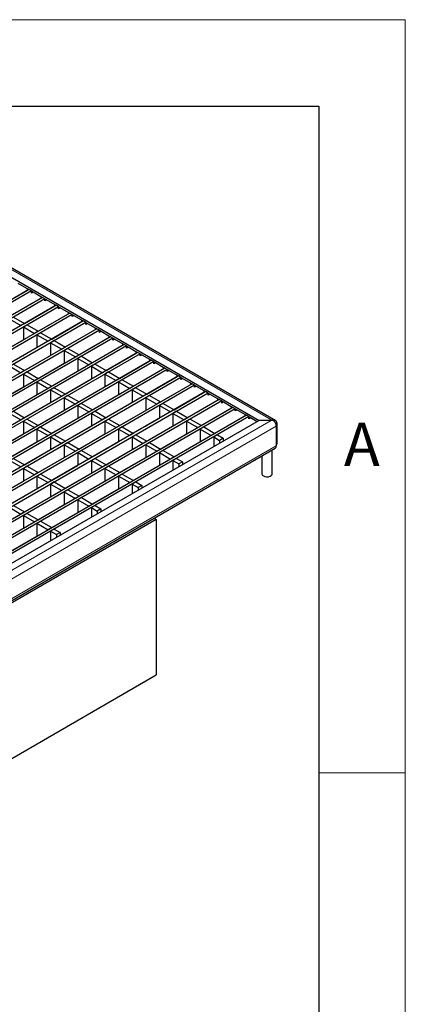
# Model space of a CAD drawing. Units: millimetres. Extents: x 15 to 2021, y 5 to 1440.
# Drawn here: x 1904 to 2015, y 1156 to 1440 of the extents above; entities that cross this region are included whole.
import ezdxf

# ---------------------------------------------------------------- set-up
doc = ezdxf.new("R2010")
doc.units = ezdxf.units.MM
doc.header["$LTSCALE"] = 10
doc.layers.get('0').update_dxf_attribs({"color": 1})
doc.layers.add('35899', color=7, linetype='Continuous')
doc.styles.add('SLDTEXTSTYLE2', font='TXT', dxfattribs={"width": 0.605})

# ---------------------------------------------------------------- blocks, each defined once
blk = doc.blocks.new('ISO_view')
at = {"color": 7, "linetype": 'Continuous', "lineweight": 30}
for p, q in [((80.516, 63.778), (107.658, 48.109)), ((108.632, 48.081), (80.666, 64.225)), ((93.711, 56.038), (94.355, 55.666)), ((94.355, 55.666), (0.947, 1.743)), ((94.497, 55.585), (1.088, 1.661)), ((95.141, 55.213), (1.732, 1.289)), ((92.528, 54.62), (94.277, 55.63)), ((93.314, 54.167), (95.063, 55.176)), ((94.277, 55.63), (94.277, 55.712)), ((94.497, 55.585), (94.355, 55.666)), ((94.497, 55.462), (94.497, 55.585)), ((94.497, 55.585), (95.141, 55.213)), ((94.603, 55.523), (94.497, 55.462)), ((95.063, 55.176), (95.063, 55.258)), ((95.282, 55.131), (95.141, 55.213)), ((95.282, 55.131), (1.874, 1.207)), ((95.927, 54.759), (2.518, 0.836)), ((96.068, 54.678), (2.659, 0.754)), ((94.1, 53.713), (95.848, 54.723)), ((95.282, 55.009), (95.282, 55.131)), ((95.282, 55.131), (95.927, 54.759)), ((95.389, 55.07), (95.282, 55.009)), ((95.848, 54.723), (95.848, 54.805)), ((96.068, 54.678), (95.927, 54.759)), ((96.068, 54.555), (96.068, 54.678)), ((96.068, 54.678), (96.712, 54.306)), ((96.174, 54.616), (96.068, 54.555)), ((96.712, 54.306), (3.303, 0.382)), ((96.854, 54.224), (3.445, 0.3)), ((93.463, 54.081), (94.107, 53.709)), ((93.825, 54.462), (93.833, 54.458)), ((93.931, 54.523), (93.939, 54.519)), ((94.717, 54.07), (94.724, 54.065)), ((94.885, 53.26), (96.634, 54.269)), ((96.634, 54.269), (96.634, 54.351)), ((96.854, 54.224), (96.712, 54.306)), ((96.854, 54.102), (96.854, 54.224)), ((96.854, 54.224), (97.498, 53.852)), ((96.96, 54.163), (96.854, 54.102)), ((97.498, 53.852), (4.089, -0.071)), ((97.639, 53.771), (4.23, -0.153)), ((93.251, 53.958), (93.895, 53.587)), ((94.107, 53.709), (93.895, 53.587)), ((94.249, 53.627), (94.037, 53.505)), ((94.037, 53.505), (94.037, 52.77)), ((94.037, 53.505), (94.681, 53.133)), ((94.249, 53.627), (94.893, 53.256)), ((94.611, 54.008), (94.618, 54.004)), ((95.396, 53.555), (95.404, 53.551)), ((95.502, 53.616), (95.51, 53.612)), ((95.671, 52.806), (97.419, 53.816)), ((97.419, 53.816), (97.419, 53.898)), ((97.639, 53.771), (97.498, 53.852)), ((97.639, 53.648), (97.639, 53.771)), ((97.639, 53.771), (98.283, 53.399)), ((97.745, 53.709), (97.639, 53.648)), ((98.283, 53.399), (4.875, -0.525)), ((98.425, 53.317), (5.016, -0.607)), ((99.069, 52.945), (5.66, -0.978)), ((94.893, 53.256), (94.681, 53.133)), ((95.034, 53.174), (94.822, 53.051)), ((94.822, 53.051), (94.822, 52.317)), ((94.822, 53.051), (95.466, 52.68)), ((95.034, 53.174), (95.678, 52.802)), ((96.182, 53.101), (96.189, 53.097)), ((96.288, 53.163), (96.296, 53.158)), ((96.456, 52.353), (98.205, 53.362)), ((97.242, 51.899), (98.991, 52.909)), ((98.205, 53.362), (98.205, 53.444)), ((98.425, 53.317), (98.283, 53.399)), ((98.425, 53.195), (98.425, 53.317)), ((98.425, 53.317), (99.069, 52.945)), ((98.531, 53.256), (98.425, 53.195)), ((98.991, 52.909), (98.991, 52.991)), ((99.21, 52.864), (99.069, 52.945)), ((99.21, 52.864), (5.802, -1.06)), ((99.855, 52.492), (6.446, -1.432)), ((99.996, 52.41), (6.587, -1.514)), ((92.528, 51.899), (94.037, 52.77)), ((93.314, 51.446), (94.822, 52.317)), ((95.678, 52.802), (95.466, 52.68)), ((95.82, 52.72), (95.608, 52.598)), ((95.608, 52.598), (95.608, 51.863)), ((95.608, 52.598), (96.252, 52.226)), ((95.82, 52.72), (96.464, 52.348)), ((96.464, 52.348), (96.252, 52.226)), ((96.967, 52.648), (96.975, 52.643)), ((97.073, 52.709), (97.081, 52.705)), ((98.028, 51.446), (99.776, 52.455)), ((99.21, 52.741), (99.21, 52.864)), ((99.21, 52.864), (99.855, 52.492)), ((99.317, 52.802), (99.21, 52.741)), ((99.776, 52.455), (99.776, 52.537)), ((99.996, 52.41), (99.855, 52.492)), ((99.996, 52.288), (99.996, 52.41)), ((99.996, 52.41), (100.64, 52.038)), ((100.102, 52.349), (99.996, 52.288)), ((100.64, 52.038), (7.231, -1.886)), ((100.782, 51.957), (7.373, -1.967)), ((94.044, 51.867), (94.052, 51.863)), ((94.1, 50.992), (95.608, 51.863)), ((96.605, 52.267), (96.393, 52.144)), ((96.393, 52.144), (96.393, 51.409)), ((96.393, 52.144), (97.038, 51.773)), ((96.605, 52.267), (97.25, 51.895)), ((97.25, 51.895), (97.038, 51.773)), ((97.391, 51.813), (97.179, 51.691)), ((97.391, 51.813), (98.035, 51.441)), ((97.753, 52.194), (97.761, 52.19)), ((97.859, 52.256), (97.867, 52.251)), ((98.645, 51.802), (98.652, 51.798)), ((98.813, 50.992), (100.562, 52.002)), ((100.562, 52.002), (100.562, 52.084)), ((100.782, 51.957), (100.64, 52.038)), ((100.782, 51.834), (100.782, 51.957)), ((100.782, 51.957), (101.426, 51.585)), ((100.888, 51.895), (100.782, 51.834)), ((101.426, 51.585), (8.017, -2.339)), ((101.567, 51.503), (8.158, -2.421)), ((93.251, 51.237), (93.895, 50.865)), ((93.463, 51.36), (94.107, 50.988)), ((94.83, 51.414), (94.837, 51.409)), ((94.885, 50.539), (96.393, 51.409)), ((97.179, 51.691), (97.179, 50.956)), ((97.179, 51.691), (97.823, 51.319)), ((98.035, 51.441), (97.823, 51.319)), ((98.177, 51.36), (97.965, 51.237)), ((97.965, 51.237), (97.965, 50.502)), ((97.965, 51.237), (98.609, 50.865)), ((98.177, 51.36), (98.821, 50.988)), ((98.539, 51.741), (98.546, 51.736)), ((99.324, 51.287), (99.332, 51.283)), ((99.43, 51.349), (99.438, 51.344)), ((99.599, 50.539), (101.347, 51.548)), ((101.347, 51.548), (101.347, 51.63)), ((101.567, 51.503), (101.426, 51.585)), ((101.567, 51.381), (101.567, 51.503)), ((101.567, 51.503), (102.211, 51.131)), ((101.673, 51.442), (101.567, 51.381)), ((102.133, 51.095), (102.133, 51.177)), ((102.211, 51.131), (8.803, -2.793)), ((102.353, 51.05), (8.944, -2.874)), ((102.997, 50.678), (9.588, -3.246)), ((94.107, 50.988), (93.895, 50.865)), ((94.249, 50.906), (94.037, 50.784)), ((94.037, 50.784), (94.037, 50.049)), ((94.037, 50.784), (94.681, 50.412)), ((94.249, 50.906), (94.893, 50.534)), ((95.615, 50.96), (95.623, 50.956)), ((95.671, 50.085), (97.179, 50.956)), ((98.821, 50.988), (98.609, 50.865)), ((98.962, 50.906), (98.75, 50.784)), ((98.75, 50.784), (98.75, 50.049)), ((98.75, 50.784), (99.394, 50.412)), ((98.962, 50.906), (99.606, 50.534)), ((100.11, 50.834), (100.117, 50.829)), ((100.216, 50.895), (100.224, 50.891)), ((100.384, 50.085), (102.133, 51.095)), ((101.17, 49.632), (102.919, 50.641)), ((102.353, 51.05), (102.211, 51.131)), ((102.353, 50.927), (102.353, 51.05)), ((102.353, 51.05), (102.997, 50.678)), ((102.459, 50.988), (102.353, 50.927)), ((102.919, 50.641), (102.919, 50.723)), ((103.138, 50.596), (102.997, 50.678)), ((103.138, 50.596), (9.73, -3.328)), ((103.783, 50.224), (10.374, -3.7)), ((103.924, 50.143), (10.515, -3.781)), ((92.528, 49.178), (94.037, 50.049)), ((94.893, 50.534), (94.681, 50.412)), ((95.034, 50.453), (94.822, 50.33)), ((94.822, 50.33), (94.822, 49.595)), ((94.822, 50.33), (95.466, 49.958)), ((95.034, 50.453), (95.678, 50.081)), ((95.678, 50.081), (95.466, 49.958)), ((96.401, 50.507), (96.409, 50.502)), ((96.456, 49.632), (97.965, 50.502)), ((97.187, 50.053), (97.194, 50.049)), ((97.242, 49.178), (98.75, 50.049)), ((99.606, 50.534), (99.394, 50.412)), ((99.748, 50.453), (99.536, 50.33)), ((99.536, 50.33), (99.536, 49.595)), ((99.536, 50.33), (100.18, 49.958)), ((99.748, 50.453), (100.392, 50.081)), ((100.392, 50.081), (100.18, 49.958)), ((100.895, 50.38), (100.903, 50.376)), ((101.001, 50.442), (101.009, 50.437)), ((101.956, 49.178), (103.704, 50.188)), ((103.138, 50.474), (103.138, 50.596)), ((103.138, 50.596), (103.783, 50.224)), ((103.244, 50.535), (103.138, 50.474)), ((103.704, 50.188), (103.704, 50.269)), ((103.924, 50.143), (103.783, 50.224)), ((103.924, 50.02), (103.924, 50.143)), ((103.924, 50.143), (104.568, 49.771)), ((104.03, 50.081), (103.924, 50.02)), ((104.568, 49.771), (11.159, -4.153)), ((104.71, 49.689), (11.301, -4.235)), ((93.314, 48.725), (94.822, 49.595)), ((95.82, 49.999), (95.608, 49.877)), ((95.608, 49.877), (95.608, 49.142)), ((95.608, 49.877), (96.252, 49.505)), ((95.82, 49.999), (96.464, 49.627)), ((96.464, 49.627), (96.252, 49.505)), ((96.605, 49.546), (96.393, 49.423)), ((96.605, 49.546), (97.25, 49.174)), ((97.972, 49.6), (97.98, 49.595)), ((98.028, 48.725), (99.536, 49.595)), ((100.533, 49.999), (100.321, 49.877)), ((100.321, 49.877), (100.321, 49.142)), ((100.321, 49.877), (100.965, 49.505)), ((100.533, 49.999), (101.178, 49.627)), ((101.178, 49.627), (100.965, 49.505)), ((101.319, 49.546), (101.107, 49.423)), ((101.319, 49.546), (101.963, 49.174)), ((101.681, 49.927), (101.689, 49.922)), ((101.787, 49.988), (101.795, 49.984)), ((102.467, 49.473), (102.474, 49.469)), ((102.573, 49.535), (102.58, 49.53)), ((102.741, 48.725), (104.49, 49.734)), ((104.49, 49.734), (104.49, 49.816)), ((104.71, 49.689), (104.568, 49.771)), ((104.71, 49.567), (104.71, 49.689)), ((104.71, 49.689), (105.354, 49.317)), ((104.816, 49.628), (104.71, 49.567)), ((105.354, 49.317), (11.945, -4.607)), ((105.495, 49.236), (12.086, -4.688)), ((94.044, 49.146), (94.052, 49.142)), ((94.1, 48.271), (95.608, 49.142)), ((96.393, 49.423), (96.393, 48.688)), ((96.393, 49.423), (97.038, 49.051)), ((97.25, 49.174), (97.038, 49.051)), ((97.391, 49.092), (97.179, 48.97)), ((97.179, 48.97), (97.179, 48.235)), ((97.179, 48.97), (97.823, 48.598)), ((97.391, 49.092), (98.035, 48.72)), ((98.758, 49.146), (98.765, 49.142)), ((98.813, 48.271), (100.321, 49.142)), ((101.107, 49.423), (101.107, 48.688)), ((101.107, 49.423), (101.751, 49.051)), ((101.963, 49.174), (101.751, 49.051)), ((102.105, 49.092), (101.893, 48.97)), ((101.893, 48.97), (101.893, 48.235)), ((101.893, 48.97), (102.537, 48.598)), ((102.105, 49.092), (102.749, 48.72)), ((103.252, 49.02), (103.26, 49.015)), ((103.358, 49.081), (103.366, 49.077)), ((103.527, 48.271), (105.275, 49.281)), ((105.275, 49.281), (105.275, 49.362)), ((105.495, 49.236), (105.354, 49.317)), ((105.495, 49.113), (105.495, 49.236)), ((105.495, 49.236), (106.139, 48.864)), ((105.601, 49.174), (105.495, 49.113)), ((106.061, 48.827), (106.061, 48.909)), ((106.139, 48.864), (12.731, -5.06)), ((106.281, 48.782), (12.872, -5.142)), ((106.925, 48.41), (13.516, -5.514)), ((93.251, 48.516), (93.895, 48.144)), ((93.463, 48.639), (94.107, 48.267)), ((94.83, 48.693), (94.837, 48.688)), ((94.885, 47.818), (96.393, 48.688)), ((98.035, 48.72), (97.823, 48.598)), ((98.177, 48.639), (97.965, 48.516)), ((97.965, 48.516), (97.965, 47.781)), ((97.965, 48.516), (98.609, 48.144)), ((98.177, 48.639), (98.821, 48.267)), ((99.543, 48.693), (99.551, 48.688)), ((99.599, 47.818), (101.107, 48.688)), ((102.749, 48.72), (102.537, 48.598)), ((102.89, 48.639), (102.678, 48.516)), ((102.678, 48.516), (102.678, 47.781)), ((102.678, 48.516), (103.322, 48.144)), ((102.89, 48.639), (103.534, 48.267)), ((104.038, 48.566), (104.045, 48.562)), ((104.144, 48.628), (104.151, 48.623)), ((104.312, 47.818), (106.061, 48.827)), ((105.098, 47.364), (106.846, 48.374)), ((106.281, 48.782), (106.139, 48.864)), ((106.281, 48.66), (106.281, 48.782)), ((106.281, 48.782), (106.925, 48.41)), ((106.387, 48.721), (106.281, 48.66)), ((106.846, 48.374), (106.846, 48.455)), ((107.066, 48.328), (106.925, 48.41)), ((107.066, 48.328), (13.658, -5.595)), ((107.658, 48.109), (14.037, -5.937)), ((94.107, 48.267), (93.895, 48.144)), ((94.249, 48.185), (94.037, 48.063)), ((94.037, 48.063), (94.037, 47.328)), ((94.037, 48.063), (94.681, 47.691)), ((94.249, 48.185), (94.893, 47.813)), ((94.893, 47.813), (94.681, 47.691)), ((95.615, 48.239), (95.623, 48.235)), ((95.671, 47.364), (97.179, 48.235)), ((96.401, 47.786), (96.409, 47.781)), ((96.456, 46.911), (97.965, 47.781)), ((98.821, 48.267), (98.609, 48.144)), ((98.962, 48.185), (98.75, 48.063)), ((98.75, 48.063), (98.75, 47.328)), ((98.75, 48.063), (99.394, 47.691)), ((98.962, 48.185), (99.606, 47.813)), ((99.606, 47.813), (99.394, 47.691)), ((100.329, 48.239), (100.337, 48.235)), ((100.384, 47.364), (101.893, 48.235)), ((101.115, 47.786), (101.122, 47.781)), ((101.17, 46.911), (102.678, 47.781)), ((103.534, 48.267), (103.322, 48.144)), ((103.676, 48.185), (103.464, 48.063)), ((103.464, 48.063), (103.464, 47.328)), ((103.464, 48.063), (104.108, 47.691)), ((103.676, 48.185), (104.32, 47.813)), ((104.32, 47.813), (104.108, 47.691)), ((104.823, 48.113), (104.831, 48.108)), ((104.929, 48.174), (104.937, 48.17)), ((107.066, 48.206), (107.066, 48.328)), ((107.066, 48.328), (107.552, 48.048)), ((107.172, 48.267), (107.066, 48.206)), ((108.365, 48.109), (107.658, 48.109)), ((108.436, 48.109), (107.658, 48.109)), ((108.577, 48.006), (108.577, 48.092)), ((108.648, 47.783), (108.648, 46.64)), ((108.684, 47.966), (108.684, 46.742)), ((92.528, 46.457), (94.037, 47.328)), ((95.034, 47.732), (94.822, 47.609)), ((94.822, 47.609), (94.822, 46.874)), ((94.822, 47.609), (95.466, 47.237)), ((95.034, 47.732), (95.678, 47.36)), ((95.678, 47.36), (95.466, 47.237)), ((95.82, 47.278), (95.608, 47.156)), ((95.82, 47.278), (96.464, 46.906)), ((97.187, 47.332), (97.194, 47.328)), ((97.242, 46.457), (98.75, 47.328)), ((99.748, 47.732), (99.536, 47.609)), ((99.536, 47.609), (99.536, 46.874)), ((99.536, 47.609), (100.18, 47.237)), ((99.748, 47.732), (100.392, 47.36)), ((100.392, 47.36), (100.18, 47.237)), ((100.533, 47.278), (100.321, 47.156)), ((100.533, 47.278), (101.178, 46.906)), ((101.9, 47.332), (101.908, 47.328)), ((101.956, 46.457), (103.464, 47.328)), ((104.461, 47.732), (104.249, 47.609)), ((104.249, 47.609), (104.249, 46.874)), ((104.249, 47.609), (104.893, 47.237)), ((104.461, 47.732), (105.106, 47.36)), ((105.106, 47.36), (104.893, 47.237)), ((105.247, 47.278), (105.035, 47.156)), ((105.247, 47.278), (105.591, 47.079)), ((105.609, 47.659), (105.617, 47.655)), ((105.715, 47.72), (105.723, 47.716)), ((93.314, 46.004), (94.822, 46.874)), ((95.608, 47.156), (95.608, 46.421)), ((95.608, 47.156), (96.252, 46.784)), ((96.464, 46.906), (96.252, 46.784)), ((96.605, 46.825), (96.393, 46.702)), ((96.393, 46.702), (96.393, 45.967)), ((96.393, 46.702), (97.038, 46.33)), ((96.605, 46.825), (97.25, 46.453)), ((97.972, 46.879), (97.98, 46.874)), ((98.028, 46.004), (99.536, 46.874)), ((100.321, 47.156), (100.321, 46.421)), ((100.321, 47.156), (100.965, 46.784)), ((101.178, 46.906), (100.965, 46.784)), ((101.319, 46.825), (101.107, 46.702)), ((101.107, 46.702), (101.107, 45.967)), ((101.107, 46.702), (101.751, 46.33)), ((101.319, 46.825), (101.963, 46.453)), ((102.686, 46.879), (102.693, 46.874)), ((102.741, 46.004), (104.249, 46.874)), ((105.035, 47.156), (105.035, 46.595)), ((105.035, 47.156), (105.379, 46.957)), ((105.591, 47.079), (105.379, 46.957)), ((105.379, 46.957), (105.379, 46.794)), ((105.591, 47.079), (105.591, 46.916)), ((14.117, -8.034), (108.586, 46.502)), ((94.044, 46.425), (94.052, 46.421)), ((94.1, 45.55), (95.608, 46.421)), ((97.25, 46.453), (97.038, 46.33)), ((97.391, 46.371), (97.179, 46.249)), ((97.179, 46.249), (97.179, 45.514)), ((97.179, 46.249), (97.823, 45.877)), ((97.391, 46.371), (98.035, 45.999)), ((98.758, 46.425), (98.765, 46.421)), ((98.813, 45.55), (100.321, 46.421)), ((101.963, 46.453), (101.751, 46.33)), ((102.105, 46.371), (101.893, 46.249)), ((101.893, 46.249), (101.893, 45.514)), ((101.893, 46.249), (102.537, 45.877)), ((102.105, 46.371), (102.749, 45.999)), ((103.471, 46.425), (103.479, 46.421)), ((107.818, 46.059), (107.818, 45.027)), ((108.418, 45.027), (108.418, 46.405)), ((108.574, 46.495), (108.577, 46.493)), ((108.577, 46.493), (108.585, 46.502)), ((108.577, 46.493), (108.577, 46.497)), ((93.251, 45.795), (93.895, 45.423)), ((93.463, 45.918), (94.107, 45.546)), ((94.107, 45.546), (93.895, 45.423)), ((94.83, 45.972), (94.837, 45.967)), ((94.885, 45.097), (96.393, 45.967)), ((95.615, 45.518), (95.623, 45.514)), ((95.671, 44.643), (97.179, 45.514)), ((98.035, 45.999), (97.823, 45.877)), ((98.177, 45.918), (97.965, 45.795)), ((97.965, 45.795), (97.965, 45.06)), ((97.965, 45.795), (98.609, 45.423)), ((98.177, 45.918), (98.821, 45.546)), ((98.821, 45.546), (98.609, 45.423)), ((99.543, 45.972), (99.551, 45.967)), ((99.599, 45.097), (101.107, 45.967)), ((100.329, 45.518), (100.337, 45.514)), ((100.384, 44.643), (101.893, 45.514)), ((102.749, 45.999), (102.537, 45.877)), ((102.89, 45.918), (102.678, 45.795)), ((102.678, 45.795), (102.678, 45.234)), ((102.678, 45.795), (103.022, 45.596)), ((102.89, 45.918), (103.235, 45.719)), ((103.235, 45.719), (103.022, 45.596)), ((103.022, 45.596), (103.022, 45.433)), ((103.235, 45.719), (103.235, 45.556)), ((94.249, 45.464), (94.037, 45.342)), ((94.037, 45.342), (94.037, 44.607)), ((94.037, 45.342), (94.681, 44.97)), ((94.249, 45.464), (94.893, 45.092)), ((94.893, 45.092), (94.681, 44.97)), ((95.034, 45.011), (94.822, 44.888)), ((95.034, 45.011), (95.678, 44.639)), ((96.401, 45.065), (96.409, 45.06)), ((96.456, 44.19), (97.965, 45.06)), ((98.962, 45.464), (98.75, 45.342)), ((98.75, 45.342), (98.75, 44.607)), ((98.75, 45.342), (99.394, 44.97)), ((98.962, 45.464), (99.606, 45.092)), ((99.606, 45.092), (99.394, 44.97)), ((99.748, 45.011), (99.536, 44.888)), ((99.748, 45.011), (100.392, 44.639)), ((101.115, 45.065), (101.122, 45.06)), ((92.528, 43.736), (94.037, 44.607)), ((94.822, 44.888), (94.822, 44.153)), ((94.822, 44.888), (95.466, 44.516)), ((95.678, 44.639), (95.466, 44.516)), ((95.82, 44.557), (95.608, 44.435)), ((95.608, 44.435), (95.608, 43.7)), ((95.608, 44.435), (96.252, 44.063)), ((95.82, 44.557), (96.464, 44.185)), ((97.187, 44.611), (97.194, 44.607)), ((97.242, 43.736), (98.75, 44.607)), ((99.536, 44.888), (99.536, 44.153)), ((99.536, 44.888), (100.18, 44.516)), ((100.392, 44.639), (100.18, 44.516)), ((100.533, 44.557), (100.321, 44.435)), ((100.321, 44.435), (100.321, 43.874)), ((100.321, 44.435), (100.666, 44.236)), ((100.533, 44.557), (100.878, 44.358)), ((100.878, 44.358), (100.666, 44.236)), ((100.878, 44.358), (100.878, 44.195)), ((93.314, 43.283), (94.822, 44.153)), ((96.464, 44.185), (96.252, 44.063)), ((96.605, 44.104), (96.393, 43.981)), ((96.393, 43.981), (96.393, 43.246)), ((96.393, 43.981), (97.038, 43.609)), ((96.605, 44.104), (97.25, 43.732)), ((97.972, 44.158), (97.98, 44.153)), ((98.028, 43.283), (99.536, 44.153)), ((100.666, 44.236), (100.666, 44.073)), ((94.044, 43.704), (94.052, 43.7)), ((94.1, 42.829), (95.608, 43.7)), ((94.83, 43.251), (94.837, 43.246)), ((94.885, 42.376), (96.393, 43.246)), ((97.25, 43.732), (97.038, 43.609)), ((97.391, 43.65), (97.179, 43.528)), ((97.179, 43.528), (97.179, 42.793)), ((97.179, 43.528), (97.823, 43.156)), ((97.391, 43.65), (98.035, 43.278)), ((98.035, 43.278), (97.823, 43.156)), ((98.758, 43.704), (98.765, 43.7)), ((93.251, 43.074), (93.895, 42.702)), ((93.463, 43.197), (94.107, 42.825)), ((94.107, 42.825), (93.895, 42.702)), ((94.249, 42.743), (94.037, 42.621)), ((94.249, 42.743), (94.893, 42.371)), ((95.615, 42.797), (95.623, 42.793)), ((95.671, 41.922), (97.179, 42.793)), ((98.177, 43.197), (97.965, 43.074)), ((97.965, 43.074), (97.965, 42.513)), ((97.965, 43.074), (98.309, 42.875)), ((98.177, 43.197), (98.521, 42.998)), ((98.521, 42.998), (98.309, 42.875)), ((98.309, 42.875), (98.309, 42.712)), ((98.521, 42.998), (98.521, 42.834)), ((101.719, 42.394), (21.108, -4.141)), ((94.037, 42.621), (94.037, 41.886)), ((94.037, 42.621), (94.681, 42.249)), ((94.893, 42.371), (94.681, 42.249)), ((95.034, 42.29), (94.822, 42.167)), ((94.822, 42.167), (94.822, 41.432)), ((94.822, 42.167), (95.466, 41.795)), ((95.034, 42.29), (95.678, 41.918)), ((96.401, 42.344), (96.409, 42.339)), ((101.594, 42.466), (101.719, 42.394)), ((101.719, 42.394), (101.719, 33.412)), ((92.528, 41.015), (94.037, 41.886)), ((95.678, 41.918), (95.466, 41.795)), ((95.82, 41.836), (95.608, 41.714)), ((95.608, 41.714), (95.608, 41.153)), ((95.608, 41.714), (95.952, 41.515)), ((95.82, 41.836), (96.164, 41.637)), ((96.164, 41.637), (95.952, 41.515)), ((95.952, 41.515), (95.952, 41.351)), ((96.164, 41.637), (96.164, 41.474)), ((93.314, 40.562), (94.822, 41.432)), ((94.044, 40.983), (94.052, 40.979)), ((21.108, -13.123), (101.719, 33.412))]:
    blk.add_line(p, q, dxfattribs=at)
at = {"color": 7, "linetype": 'Continuous', "lineweight": 0}
for p, q in [((80.541, 64.213), (108.436, 48.109)), ((94.32, 54.748), (94.328, 54.743)), ((94.469, 54.825), (94.461, 54.829)), ((95.106, 54.294), (95.113, 54.29)), ((95.255, 54.371), (95.247, 54.376)), ((95.891, 53.841), (95.899, 53.836)), ((96.04, 53.918), (96.033, 53.922)), ((96.826, 53.464), (96.818, 53.469)), ((96.677, 53.387), (96.684, 53.383)), ((97.462, 52.934), (97.47, 52.929)), ((97.611, 53.011), (97.604, 53.015)), ((98.248, 52.48), (98.256, 52.476)), ((98.397, 52.557), (98.389, 52.562)), ((99.034, 52.027), (99.041, 52.022)), ((99.183, 52.104), (99.175, 52.108)), ((99.819, 51.573), (99.827, 51.569)), ((99.968, 51.65), (99.961, 51.655)), ((100.754, 51.197), (100.746, 51.201)), ((100.605, 51.12), (100.612, 51.115)), ((101.39, 50.666), (101.398, 50.662)), ((101.539, 50.743), (101.532, 50.748)), ((102.176, 50.213), (102.184, 50.208)), ((102.325, 50.29), (102.317, 50.294)), ((102.962, 49.759), (102.969, 49.755)), ((103.111, 49.836), (103.103, 49.841)), ((103.747, 49.306), (103.755, 49.301)), ((103.896, 49.383), (103.889, 49.387)), ((104.682, 48.929), (104.674, 48.934)), ((104.533, 48.852), (104.54, 48.848)), ((105.318, 48.399), (105.326, 48.394)), ((105.467, 48.476), (105.46, 48.48)), ((108.365, 48.109), (14.037, -6.345)), ((108.648, 47.783), (14.179, -6.753)), ((106.104, 47.945), (106.112, 47.941)), ((106.253, 48.022), (106.245, 48.027)), ((108.617, 47.928), (108.684, 47.966)), ((14.179, -7.897), (108.648, 46.64)), ((108.648, 46.721), (108.684, 46.742))]:
    blk.add_line(p, q, dxfattribs=at)
at = {"color": 7, "linetype": 'Continuous', "lineweight": 30, "flags": 128}
blk.add_lwpolyline([(107.906, 44.904), (107.991, 44.87), (108.092, 44.854), (108.196, 44.86), (108.29, 44.885), (108.364, 44.928), (108.408, 44.982), (108.418, 45.027)], dxfattribs=at)
at = {"color": 7, "linetype": 'Continuous', "lineweight": 30}
for centre, radius, start, end in [((108.18, 47.759), 0.469, 2.9005, 45.7848), ((108.579, 47.986), 0.107, 349.6345, 90.6081), ((108.501, 46.623), 0.148, 304.9763, 6.3359), ((108.336, 46.751), 0.348, 331.9384, 358.39), ((107.96, 45.036), 0.143, 183.7966, 247.5236)]:
    blk.add_arc(centre, radius, start, end, dxfattribs=at)
for centre, major_axis, start_param in [((108.365, 47.864), (0.424, 0), 1.230959), ((108.436, 47.905), (0.354, 0), 1.159279)]:
    blk.add_ellipse(centre, major_axis=major_axis, ratio=0.577382, start_param=start_param, end_param=1.570796, dxfattribs=at)

msp = doc.modelspace()

# ---------------------------------------------------------------- linework, layer by layer
at = {"linetype": 'Continuous', "lineweight": 0}
for p, q in [((15, 1440), (2015, 1440)), ((2015, 1440), (2015, 5)), ((2015, 1222.5), (1990, 1222.5))]:
    msp.add_line(p, q, dxfattribs=at)
at = {"linetype": 'Continuous', "lineweight": 30}
for p, q in [((40, 1415), (1990, 1415)), ((1990, 1415), (1990, 30))]:
    msp.add_line(p, q, dxfattribs=at)

# ---------------------------------------------------------------- block references
at = {"layer": '35899', "xscale": 5, "yscale": 5, "zscale": 5}
msp.add_blockref('ISO_view', (1434.455, 1083.746), dxfattribs=at)

# ---------------------------------------------------------------- texts
at = {"linetype": 'Continuous', "lineweight": 0, "insert": (2002.435, 1323.613), "char_height": 12.5, "attachment_point": 2, "style": 'SLDTEXTSTYLE2'}
msp.add_mtext('A', dxfattribs=at)

doc.saveas('drawing.dxf')
